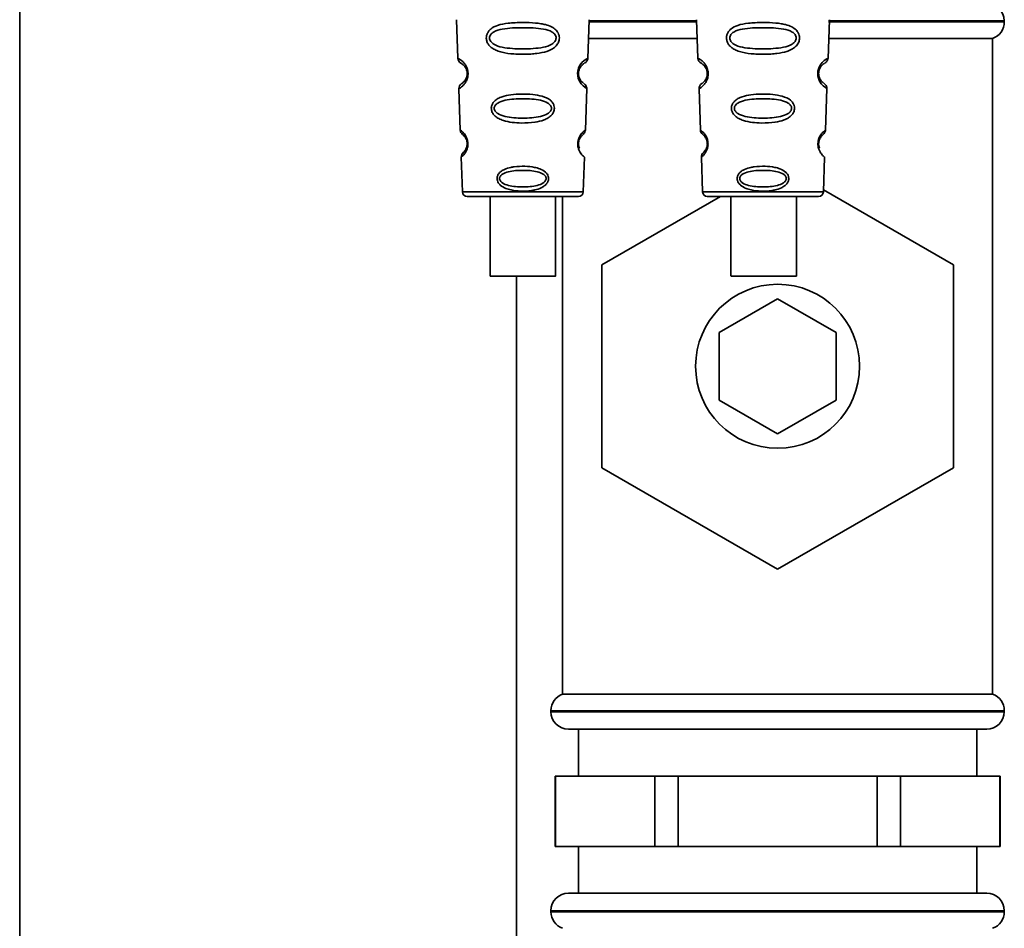
# Paper-space layout 'Blatt1' of a CAD drawing. Units: millimetres. Extents: x 0 to 5940, y 0 to 4200.
# Drawn here: x 1505 to 1589, y 2621 to 2699 of the extents above; entities that cross this region are included whole.
import ezdxf

# ---------------------------------------------------------------- set-up
doc = ezdxf.new("R2010")
doc.units = ezdxf.units.MM
doc.header["$LTSCALE"] = 10

psp = doc.layouts.new('Blatt1')

# ---------------------------------------------------------------- linework, layer by layer
at = {"color": 7, "linetype": 'Continuous', "lineweight": 35}
for p, q in [((1504.729, 2971.493), (1504.729, 2612.143)), ((1542.013, 2698.594), (1542.127, 2695.303)), ((1553.229, 2695.278), (1553.345, 2698.594)), ((1553.338, 2698.407), (1562.519, 2698.407)), ((1562.516, 2698.493), (1553.341, 2698.493)), ((1562.513, 2698.594), (1562.627, 2695.303)), ((1573.729, 2695.278), (1573.845, 2698.594)), ((1573.761, 2698.407), (1588.779, 2698.407)), ((1588.779, 2698.493), (1573.779, 2698.493)), ((1588.779, 2698.407), (1588.779, 2698.493)), ((1553.289, 2696.993), (1562.568, 2696.993)), ((1573.789, 2696.993), (1587.779, 2696.993)), ((1587.779, 2640.993), (1587.779, 2696.993)), ((1542.218, 2692.7), (1542.342, 2689.166)), ((1553.016, 2689.166), (1553.14, 2692.72)), ((1562.718, 2692.7), (1562.842, 2689.166)), ((1573.516, 2689.166), (1573.64, 2692.72)), ((1542.423, 2686.852), (1542.526, 2683.879)), ((1552.831, 2683.879), (1552.935, 2686.852)), ((1562.923, 2686.852), (1563.026, 2683.879)), ((1573.331, 2683.879), (1573.435, 2686.852)), ((1542.526, 2683.879), (1552.831, 2683.879)), ((1563.026, 2683.879), (1573.331, 2683.879)), ((1573.337, 2684.057), (1584.429, 2677.653)), ((1542.926, 2683.493), (1552.431, 2683.493)), ((1544.88, 2683.493), (1544.88, 2676.692)), ((1550.48, 2676.692), (1550.48, 2683.493)), ((1551.079, 2683.493), (1551.079, 2640.993)), ((1554.429, 2677.653), (1564.544, 2683.493)), ((1563.426, 2683.493), (1572.931, 2683.493)), ((1565.446, 2683.493), (1565.446, 2676.692)), ((1571.046, 2676.692), (1571.046, 2683.493)), ((1554.429, 2660.332), (1554.429, 2677.653)), ((1584.429, 2677.653), (1584.429, 2660.332)), ((1547.129, 2612.143), (1547.129, 2676.692)), ((1564.429, 2671.879), (1569.429, 2674.766)), ((1569.429, 2674.766), (1574.429, 2671.879)), ((1564.429, 2666.106), (1564.429, 2671.879)), ((1574.429, 2671.879), (1574.429, 2666.106)), ((1569.429, 2663.219), (1564.429, 2666.106)), ((1574.429, 2666.106), (1569.429, 2663.219)), ((1569.429, 2651.672), (1554.429, 2660.332)), ((1584.429, 2660.332), (1569.429, 2651.672)), ((1587.779, 2640.993), (1551.079, 2640.993)), ((1550.079, 2639.578), (1550.079, 2639.493)), ((1588.779, 2639.578), (1550.079, 2639.578)), ((1550.079, 2639.493), (1588.779, 2639.493)), ((1588.779, 2639.493), (1588.779, 2639.578)), ((1551.579, 2637.993), (1587.279, 2637.993)), ((1552.429, 2637.993), (1552.429, 2633.993)), ((1586.429, 2633.993), (1586.429, 2637.993)), ((1550.429, 2633.993), (1550.429, 2627.993)), ((1550.429, 2633.993), (1550.464, 2633.993)), ((1550.464, 2627.993), (1550.464, 2633.993)), ((1550.464, 2633.993), (1554.707, 2633.993)), ((1554.707, 2633.993), (1558.949, 2633.993)), ((1558.949, 2633.993), (1558.949, 2627.993)), ((1558.949, 2633.993), (1560.944, 2633.993)), ((1560.944, 2627.993), (1560.944, 2633.993)), ((1560.944, 2633.993), (1569.429, 2633.993)), ((1569.429, 2633.993), (1577.914, 2633.993)), ((1577.914, 2633.993), (1577.914, 2627.993)), ((1577.914, 2633.993), (1579.909, 2633.993)), ((1579.909, 2627.993), (1579.909, 2633.993)), ((1579.909, 2633.993), (1584.152, 2633.993)), ((1584.152, 2633.993), (1588.394, 2633.993)), ((1588.394, 2633.993), (1588.394, 2627.993)), ((1588.394, 2633.993), (1588.429, 2633.993)), ((1588.429, 2627.993), (1588.429, 2633.993)), ((1550.429, 2627.993), (1550.464, 2627.993)), ((1554.707, 2627.993), (1550.464, 2627.993)), ((1552.429, 2627.993), (1552.429, 2623.993)), ((1558.949, 2627.993), (1554.707, 2627.993)), ((1558.949, 2627.993), (1560.944, 2627.993)), ((1569.429, 2627.993), (1560.944, 2627.993)), ((1577.914, 2627.993), (1569.429, 2627.993)), ((1577.914, 2627.993), (1579.909, 2627.993)), ((1584.152, 2627.993), (1579.909, 2627.993)), ((1588.394, 2627.993), (1584.152, 2627.993)), ((1586.429, 2623.993), (1586.429, 2627.993)), ((1588.394, 2627.993), (1588.429, 2627.993)), ((1551.579, 2623.993), (1587.279, 2623.993)), ((1550.079, 2622.493), (1550.079, 2622.407)), ((1588.779, 2622.493), (1550.079, 2622.493)), ((1550.079, 2622.407), (1569.429, 2622.407)), ((1569.429, 2622.407), (1588.779, 2622.407)), ((1588.779, 2622.407), (1588.779, 2622.493))]:
    psp.add_line(p, q, dxfattribs=at)
at = {"color": 7, "linetype": 'Continuous', "lineweight": 35, "flags": 128}
for points in [[(1553.104, 2692.721), (1553.127, 2692.706), (1552.821, 2692.932), (1552.654, 2693.115), (1552.505, 2693.351), (1552.406, 2693.603), (1552.364, 2693.806), (1552.354, 2694.015), (1552.37, 2694.19), (1552.44, 2694.461), (1552.557, 2694.702), (1552.722, 2694.924), (1552.901, 2695.094), (1553.13, 2695.251), (1553.143, 2695.258), (1553.149, 2695.261), (1553.15, 2695.262), (1553.15, 2695.262), (1553.15, 2695.262), (1553.15, 2695.262), (1553.15, 2695.262), (1553.15, 2695.262), (1553.15, 2695.262), (1553.184, 2695.28)], [(1573.604, 2692.721), (1573.627, 2692.706), (1573.321, 2692.932), (1573.154, 2693.115), (1573.005, 2693.351), (1572.906, 2693.603), (1572.864, 2693.806), (1572.854, 2694.015), (1572.87, 2694.19), (1572.94, 2694.461), (1573.057, 2694.702), (1573.222, 2694.924), (1573.401, 2695.094), (1573.63, 2695.251), (1573.643, 2695.258), (1573.649, 2695.261), (1573.65, 2695.262), (1573.65, 2695.262), (1573.65, 2695.262), (1573.65, 2695.262), (1573.65, 2695.262), (1573.65, 2695.262), (1573.65, 2695.262), (1573.684, 2695.28)], [(1547.68, 2676.692), (1546.668, 2676.692), (1545.793, 2676.692), (1545.173, 2676.692), (1544.892, 2676.692), (1544.987, 2676.692), (1545.445, 2676.692), (1546.206, 2676.692), (1547.165, 2676.692), (1548.194, 2676.692), (1549.154, 2676.692), (1549.914, 2676.692), (1550.373, 2676.692), (1550.468, 2676.692), (1550.186, 2676.692), (1549.566, 2676.692), (1548.691, 2676.692), (1547.68, 2676.692)], [(1571.041, 2676.692), (1570.908, 2676.692), (1570.415, 2676.692), (1569.63, 2676.692), (1568.657, 2676.692), (1567.629, 2676.692), (1566.684, 2676.692), (1565.95, 2676.692), (1565.526, 2676.692), (1565.469, 2676.692), (1565.788, 2676.692), (1566.438, 2676.692), (1567.332, 2676.692), (1568.35, 2676.692), (1569.354, 2676.692), (1570.208, 2676.692), (1570.797, 2676.692), (1571.041, 2676.692)]]:
    psp.add_lwpolyline(points, dxfattribs=at)
at = {"color": 7, "linetype": 'Continuous', "lineweight": 35}
psp.add_circle((1569.429, 2668.993), 7, dxfattribs=at)
for centre, radius, start, end in [((1587.279, 2698.493), 1.5, 0, 90), ((1587.279, 2698.407), 1.5, 289.47122, 0), ((1542.627, 2695.32), 0.5, 182, 242.25124), ((1563.127, 2695.32), 0.5, 182, 242.25124), ((1542.718, 2692.717), 0.5, 121.74876, 182), ((1563.218, 2692.717), 0.5, 121.74876, 182), ((1542.842, 2689.183), 0.5, 182, 232.52098), ((1563.342, 2689.183), 0.5, 182, 232.52098), ((1542.922, 2686.869), 0.5, 131.47902, 182), ((1563.422, 2686.869), 0.5, 131.47902, 182), ((1542.926, 2683.893), 0.4, 182, 270), ((1552.431, 2683.893), 0.4, 270, 358), ((1563.426, 2683.893), 0.4, 182, 270), ((1572.931, 2683.893), 0.4, 270, 358), ((1551.579, 2639.578), 1.5, 109.47122, 180), ((1587.279, 2639.578), 1.5, 0, 70.52878), ((1551.579, 2639.493), 1.5, 180, 270), ((1587.279, 2639.493), 1.5, 270, 0), ((1551.579, 2622.493), 1.5, 90, 180), ((1587.279, 2622.493), 1.5, 0, 90), ((1551.579, 2622.407), 1.5, 180, 250.52878), ((1587.279, 2622.407), 1.5, 289.47122, 0)]:
    psp.add_arc(centre, radius, start, end, dxfattribs=at)
for points, knots in [([(1550.795, 2697.03), (1550.792, 2696.972), (1550.784, 2696.854), (1550.711, 2696.62), (1550.53, 2696.337), (1550.256, 2696.123), (1549.976, 2695.978), (1549.546, 2695.815), (1549.082, 2695.728), (1548.616, 2695.679), (1548.172, 2695.646), (1547.602, 2695.635), (1546.771, 2695.666), (1546.068, 2695.751), (1545.471, 2695.932), (1545.127, 2696.106), (1544.876, 2696.305), (1544.727, 2696.49), (1544.642, 2696.653), (1544.593, 2696.789), (1544.561, 2696.945), (1544.56, 2697.102), (1544.584, 2697.244), (1544.634, 2697.408), (1544.743, 2697.604), (1545.023, 2697.891), (1545.581, 2698.16), (1546.306, 2698.288), (1547.038, 2698.345), (1547.823, 2698.361), (1548.569, 2698.337), (1549.206, 2698.258), (1549.668, 2698.165), (1550.113, 2698.012), (1550.436, 2697.795), (1550.605, 2697.603), (1550.701, 2697.452), (1550.78, 2697.262), (1550.79, 2697.106), (1550.795, 2697.03)], [0, 0, 0, 0, 0.011162, 0.022755, 0.047507, 0.077604, 0.094659, 0.113319, 0.172802, 0.188755, 0.205542, 0.259762, 0.298644, 0.366846, 0.398758, 0.426439, 0.446999, 0.465363, 0.474645, 0.483599, 0.493714, 0.505416, 0.513577, 0.521915, 0.53935, 0.558746, 0.605894, 0.668612, 0.70689, 0.749958, 0.820438, 0.850609, 0.877513, 0.916192, 0.948444, 0.959451, 0.969763, 0.985287, 1, 1, 1, 1]), ([(1571.295, 2697.03), (1571.292, 2696.972), (1571.284, 2696.854), (1571.211, 2696.62), (1571.03, 2696.337), (1570.756, 2696.123), (1570.476, 2695.978), (1570.046, 2695.815), (1569.582, 2695.728), (1569.116, 2695.679), (1568.672, 2695.646), (1568.102, 2695.635), (1567.271, 2695.666), (1566.568, 2695.751), (1565.971, 2695.932), (1565.627, 2696.106), (1565.376, 2696.305), (1565.227, 2696.49), (1565.142, 2696.653), (1565.093, 2696.789), (1565.061, 2696.945), (1565.06, 2697.102), (1565.084, 2697.244), (1565.134, 2697.408), (1565.243, 2697.604), (1565.523, 2697.891), (1566.081, 2698.16), (1566.806, 2698.288), (1567.538, 2698.345), (1568.323, 2698.361), (1569.069, 2698.337), (1569.706, 2698.258), (1570.168, 2698.165), (1570.613, 2698.012), (1570.936, 2697.795), (1571.105, 2697.603), (1571.201, 2697.452), (1571.28, 2697.262), (1571.29, 2697.106), (1571.295, 2697.03)], [0, 0, 0, 0, 0.011162, 0.022755, 0.047507, 0.077604, 0.094659, 0.113319, 0.172802, 0.188755, 0.205542, 0.259762, 0.298644, 0.366846, 0.398758, 0.426439, 0.446999, 0.465363, 0.474645, 0.483599, 0.493714, 0.505416, 0.513577, 0.521915, 0.53935, 0.558746, 0.605894, 0.668612, 0.70689, 0.749958, 0.820438, 0.850609, 0.877513, 0.916192, 0.948444, 0.959451, 0.969763, 0.985287, 1, 1, 1, 1]), ([(1550.518, 2697.029), (1550.512, 2696.979), (1550.5, 2696.875), (1550.39, 2696.68), (1550.056, 2696.402), (1549.133, 2696.135), (1547.676, 2696.082), (1546.218, 2696.135), (1545.299, 2696.404), (1544.963, 2696.683), (1544.858, 2696.879), (1544.831, 2697.033), (1544.857, 2697.186), (1544.961, 2697.379), (1545.299, 2697.646), (1546.222, 2697.888), (1547.682, 2697.928), (1549.14, 2697.887), (1550.064, 2697.644), (1550.398, 2697.375), (1550.504, 2697.183), (1550.514, 2697.079), (1550.518, 2697.029)], [0, 0, 0, 0, 0.0114199, 0.0239772, 0.0512309, 0.1136162, 0.2500149, 0.3863833, 0.4487182, 0.4759209, 0.4884565, 0.4998701, 0.5113621, 0.5238074, 0.5510455, 0.6135466, 0.7500205, 0.8864919, 0.9489292, 0.9761019, 0.9885576, 1, 1, 1, 1]), ([(1571.018, 2697.029), (1571.012, 2696.979), (1571, 2696.875), (1570.89, 2696.68), (1570.556, 2696.402), (1569.633, 2696.135), (1568.176, 2696.082), (1566.718, 2696.135), (1565.799, 2696.404), (1565.463, 2696.683), (1565.358, 2696.879), (1565.331, 2697.033), (1565.357, 2697.186), (1565.461, 2697.379), (1565.799, 2697.646), (1566.722, 2697.888), (1568.182, 2697.928), (1569.64, 2697.887), (1570.564, 2697.644), (1570.898, 2697.375), (1571.004, 2697.183), (1571.014, 2697.079), (1571.018, 2697.029)], [0, 0, 0, 0, 0.0114199, 0.0239772, 0.0512309, 0.1136162, 0.2500149, 0.3863833, 0.4487182, 0.4759209, 0.4884565, 0.4998701, 0.5113621, 0.5238074, 0.5510455, 0.6135466, 0.7500205, 0.8864919, 0.9489292, 0.9761019, 0.9885576, 1, 1, 1, 1]), ([(1542.127, 2695.303), (1542.145, 2695.296), (1542.178, 2695.282), (1542.388, 2695.158), (1542.595, 2694.977), (1542.775, 2694.762), (1542.912, 2694.504), (1542.984, 2694.242), (1543.009, 2694.032), (1543.001, 2693.821), (1542.949, 2693.555), (1542.831, 2693.289), (1542.668, 2693.06), (1542.471, 2692.863), (1542.268, 2692.723), (1542.236, 2692.708), (1542.218, 2692.7)], [0, 0, 0, 0, 0.139873, 0.255263, 0.323092, 0.38094, 0.441434, 0.471578, 0.500069, 0.528691, 0.558651, 0.61896, 0.676962, 0.744451, 0.860964, 1, 1, 1, 1]), ([(1542.394, 2694.878), (1542.427, 2694.867), (1542.476, 2694.85), (1542.741, 2694.607), (1542.869, 2694.354), (1542.916, 2694.173), (1542.931, 2694.03), (1542.927, 2693.888), (1542.894, 2693.706), (1542.786, 2693.443), (1542.536, 2693.176), (1542.488, 2693.156), (1542.455, 2693.142)], [0, 0, 0, 0, 0.272921, 0.397867, 0.452295, 0.477314, 0.500122, 0.523023, 0.547484, 0.602338, 0.727248, 1, 1, 1, 1]), ([(1552.831, 2693.199), (1552.808, 2693.211), (1552.769, 2693.231), (1552.571, 2693.444), (1552.463, 2693.706), (1552.431, 2693.889), (1552.426, 2694.032), (1552.442, 2694.175), (1552.489, 2694.355), (1552.617, 2694.607), (1552.829, 2694.803), (1552.869, 2694.82), (1552.892, 2694.829)], [0, 0, 0, 0, 0.208152, 0.366885, 0.43616, 0.468091, 0.497136, 0.52632, 0.558072, 0.627412, 0.786548, 1, 1, 1, 1]), ([(1552.923, 2694.856), (1553.006, 2694.916), (1553.176, 2695.041), (1553.212, 2695.214), (1553.23, 2695.303)], [0, 0, 0, 0, 0.48635, 1, 1, 1, 1]), ([(1562.627, 2695.303), (1562.645, 2695.296), (1562.678, 2695.282), (1562.888, 2695.158), (1563.095, 2694.977), (1563.275, 2694.762), (1563.412, 2694.504), (1563.484, 2694.242), (1563.509, 2694.032), (1563.501, 2693.821), (1563.449, 2693.555), (1563.331, 2693.289), (1563.168, 2693.06), (1562.971, 2692.863), (1562.768, 2692.723), (1562.736, 2692.708), (1562.718, 2692.7)], [0, 0, 0, 0, 0.1398729, 0.2552634, 0.3230923, 0.3809399, 0.4414336, 0.471578, 0.5000688, 0.5286912, 0.5586511, 0.6189598, 0.6769619, 0.7444509, 0.8609638, 1, 1, 1, 1]), ([(1562.894, 2694.878), (1562.927, 2694.867), (1562.976, 2694.85), (1563.241, 2694.607), (1563.369, 2694.354), (1563.416, 2694.173), (1563.431, 2694.03), (1563.427, 2693.888), (1563.394, 2693.706), (1563.286, 2693.443), (1563.036, 2693.176), (1562.988, 2693.156), (1562.955, 2693.142)], [0, 0, 0, 0, 0.272921, 0.397867, 0.452295, 0.477314, 0.500122, 0.523023, 0.547484, 0.602338, 0.727248, 1, 1, 1, 1]), ([(1573.331, 2693.199), (1573.308, 2693.211), (1573.269, 2693.231), (1573.071, 2693.444), (1572.963, 2693.706), (1572.931, 2693.889), (1572.926, 2694.032), (1572.942, 2694.175), (1572.989, 2694.355), (1573.117, 2694.607), (1573.329, 2694.803), (1573.369, 2694.82), (1573.392, 2694.829)], [0, 0, 0, 0, 0.208152, 0.366885, 0.43616, 0.468091, 0.497136, 0.52632, 0.558072, 0.627412, 0.786548, 1, 1, 1, 1]), ([(1573.423, 2694.856), (1573.506, 2694.916), (1573.676, 2695.041), (1573.712, 2695.214), (1573.73, 2695.303)], [0, 0, 0, 0, 0.4863496, 1, 1, 1, 1]), ([(1553.139, 2692.7), (1553.127, 2692.79), (1553.103, 2692.965), (1552.94, 2693.103), (1552.86, 2693.17)], [0, 0, 0, 0, 0.514302, 1, 1, 1, 1]), ([(1573.639, 2692.7), (1573.627, 2692.79), (1573.603, 2692.965), (1573.44, 2693.103), (1573.36, 2693.17)], [0, 0, 0, 0, 0.514302, 1, 1, 1, 1]), ([(1550.37, 2691.029), (1550.366, 2690.974), (1550.358, 2690.863), (1550.286, 2690.653), (1550.125, 2690.416), (1549.844, 2690.191), (1549.377, 2689.968), (1548.61, 2689.797), (1547.42, 2689.74), (1546.348, 2689.84), (1545.634, 2690.124), (1545.325, 2690.33), (1545.151, 2690.528), (1545.04, 2690.732), (1544.985, 2690.912), (1544.987, 2691.165), (1545.066, 2691.418), (1545.26, 2691.665), (1545.547, 2691.873), (1546.008, 2692.066), (1546.69, 2692.205), (1547.576, 2692.255), (1548.491, 2692.222), (1549.336, 2692.083), (1549.929, 2691.832), (1550.231, 2691.506), (1550.35, 2691.267), (1550.363, 2691.107), (1550.37, 2691.029)], [0, 0, 0, 0, 0.0122831, 0.0250364, 0.0499235, 0.0777967, 0.1100796, 0.1725687, 0.2584753, 0.3772751, 0.4108323, 0.4397241, 0.4655341, 0.471989, 0.4932706, 0.5069115, 0.5284315, 0.5524711, 0.5807429, 0.6137746, 0.6717696, 0.7416928, 0.8131929, 0.8767137, 0.9390329, 0.9639588, 0.9825499, 1, 1, 1, 1]), ([(1570.87, 2691.029), (1570.866, 2690.974), (1570.858, 2690.863), (1570.786, 2690.653), (1570.625, 2690.416), (1570.344, 2690.191), (1569.877, 2689.968), (1569.11, 2689.797), (1567.92, 2689.74), (1566.848, 2689.84), (1566.134, 2690.124), (1565.825, 2690.33), (1565.651, 2690.528), (1565.54, 2690.732), (1565.485, 2690.912), (1565.487, 2691.165), (1565.566, 2691.418), (1565.76, 2691.665), (1566.047, 2691.873), (1566.508, 2692.066), (1567.19, 2692.205), (1568.076, 2692.255), (1568.991, 2692.222), (1569.836, 2692.083), (1570.429, 2691.832), (1570.731, 2691.506), (1570.85, 2691.267), (1570.863, 2691.107), (1570.87, 2691.029)], [0, 0, 0, 0, 0.012283, 0.025036, 0.049924, 0.077797, 0.11008, 0.172569, 0.258475, 0.377275, 0.410832, 0.439724, 0.465534, 0.471989, 0.493271, 0.506911, 0.528432, 0.552471, 0.580743, 0.613775, 0.67177, 0.741693, 0.813193, 0.876714, 0.939033, 0.963959, 0.98255, 1, 1, 1, 1]), ([(1550.121, 2691.029), (1550.116, 2690.986), (1550.106, 2690.897), (1550.011, 2690.728), (1549.724, 2690.483), (1548.93, 2690.229), (1547.677, 2690.161), (1546.423, 2690.229), (1545.632, 2690.485), (1545.343, 2690.73), (1545.253, 2690.899), (1545.23, 2691.032), (1545.252, 2691.164), (1545.342, 2691.33), (1545.632, 2691.567), (1546.426, 2691.802), (1547.681, 2691.86), (1548.935, 2691.802), (1549.73, 2691.566), (1550.017, 2691.328), (1550.109, 2691.161), (1550.117, 2691.071), (1550.121, 2691.029)], [0, 0, 0, 0, 0.011405, 0.023957, 0.051203, 0.1136, 0.249995, 0.386365, 0.448723, 0.475925, 0.488442, 0.499882, 0.51137, 0.523815, 0.551049, 0.613552, 0.750025, 0.886476, 0.948921, 0.976102, 0.988566, 1, 1, 1, 1]), ([(1570.621, 2691.029), (1570.616, 2690.986), (1570.606, 2690.897), (1570.511, 2690.728), (1570.224, 2690.483), (1569.43, 2690.229), (1568.177, 2690.161), (1566.923, 2690.229), (1566.132, 2690.485), (1565.843, 2690.73), (1565.753, 2690.899), (1565.73, 2691.032), (1565.752, 2691.164), (1565.842, 2691.33), (1566.132, 2691.567), (1566.926, 2691.802), (1568.181, 2691.86), (1569.435, 2691.802), (1570.23, 2691.566), (1570.517, 2691.328), (1570.609, 2691.161), (1570.617, 2691.071), (1570.621, 2691.029)], [0, 0, 0, 0, 0.011405, 0.023957, 0.051203, 0.1136, 0.249995, 0.386365, 0.448723, 0.475925, 0.488442, 0.499882, 0.51137, 0.523815, 0.551049, 0.613552, 0.750025, 0.886476, 0.948921, 0.976102, 0.988566, 1, 1, 1, 1]), ([(1542.342, 2689.166), (1542.353, 2689.158), (1542.376, 2689.143), (1542.552, 2689.003), (1542.773, 2688.752), (1542.918, 2688.429), (1542.97, 2688.207), (1542.989, 2688.031), (1542.984, 2687.854), (1542.948, 2687.629), (1542.828, 2687.298), (1542.624, 2687.03), (1542.456, 2686.877), (1542.434, 2686.86), (1542.423, 2686.852)], [0, 0, 0, 0, 0.128278, 0.255987, 0.381042, 0.441461, 0.471532, 0.500059, 0.528613, 0.55861, 0.618871, 0.743738, 0.87153, 1, 1, 1, 1]), ([(1542.537, 2688.786), (1542.562, 2688.772), (1542.598, 2688.751), (1542.792, 2688.522), (1542.885, 2688.302), (1542.919, 2688.15), (1542.93, 2688.031), (1542.928, 2687.914), (1542.906, 2687.759), (1542.831, 2687.531), (1542.651, 2687.283), (1542.615, 2687.26), (1542.591, 2687.244)], [0, 0, 0, 0, 0.272901, 0.397842, 0.452262, 0.477261, 0.500087, 0.522484, 0.545802, 0.601911, 0.727229, 1, 1, 1, 1]), ([(1552.935, 2686.852), (1552.935, 2686.852), (1552.954, 2686.836), (1552.888, 2686.888), (1552.759, 2687.006), (1552.608, 2687.198), (1552.491, 2687.401), (1552.409, 2687.631), (1552.374, 2687.856), (1552.369, 2688.034), (1552.388, 2688.21), (1552.44, 2688.432), (1552.585, 2688.753), (1552.806, 2689.003), (1552.982, 2689.143), (1553.004, 2689.158), (1553.016, 2689.166)], [0, 0, 0, 0, 0.0003405, 0.1287309, 0.2564513, 0.3235421, 0.3818591, 0.4420507, 0.4720434, 0.5005434, 0.5296167, 0.5591224, 0.6195112, 0.744504, 0.8721302, 1, 1, 1, 1]), ([(1552.738, 2688.716), (1552.811, 2688.789), (1552.964, 2688.942), (1552.998, 2689.089), (1553.016, 2689.166)], [0, 0, 0, 0, 0.481082, 1, 1, 1, 1]), ([(1553.016, 2689.166), (1553.016, 2689.166), (1553.035, 2689.18), (1552.996, 2689.152), (1552.958, 2689.123)], [0, 0, 0, 0, 0.002673, 1, 1, 1, 1]), ([(1562.842, 2689.166), (1562.853, 2689.158), (1562.876, 2689.143), (1563.052, 2689.003), (1563.273, 2688.752), (1563.418, 2688.429), (1563.47, 2688.207), (1563.489, 2688.031), (1563.484, 2687.854), (1563.448, 2687.629), (1563.328, 2687.298), (1563.124, 2687.03), (1562.956, 2686.877), (1562.934, 2686.86), (1562.923, 2686.852)], [0, 0, 0, 0, 0.128278, 0.255987, 0.381042, 0.441461, 0.471532, 0.500059, 0.528613, 0.55861, 0.618871, 0.743738, 0.87153, 1, 1, 1, 1]), ([(1563.037, 2688.786), (1563.062, 2688.772), (1563.098, 2688.751), (1563.292, 2688.522), (1563.385, 2688.302), (1563.419, 2688.15), (1563.43, 2688.031), (1563.428, 2687.914), (1563.406, 2687.759), (1563.331, 2687.531), (1563.151, 2687.283), (1563.115, 2687.26), (1563.091, 2687.244)], [0, 0, 0, 0, 0.2729008, 0.3978422, 0.4522624, 0.4772606, 0.5000868, 0.5224836, 0.5458023, 0.6019107, 0.7272292, 1, 1, 1, 1]), ([(1573.435, 2686.852), (1573.435, 2686.852), (1573.454, 2686.836), (1573.388, 2686.888), (1573.259, 2687.006), (1573.108, 2687.198), (1572.991, 2687.401), (1572.909, 2687.631), (1572.874, 2687.856), (1572.869, 2688.034), (1572.888, 2688.21), (1572.94, 2688.432), (1573.085, 2688.753), (1573.306, 2689.003), (1573.482, 2689.143), (1573.504, 2689.158), (1573.516, 2689.166)], [0, 0, 0, 0, 0.00034, 0.128731, 0.256451, 0.323542, 0.381859, 0.442051, 0.472043, 0.500543, 0.529617, 0.559122, 0.619511, 0.744504, 0.87213, 1, 1, 1, 1]), ([(1573.238, 2688.716), (1573.311, 2688.789), (1573.464, 2688.942), (1573.498, 2689.089), (1573.516, 2689.166)], [0, 0, 0, 0, 0.481082, 1, 1, 1, 1]), ([(1552.373, 2688.029), (1552.373, 2687.971), (1552.373, 2687.852), (1552.41, 2687.628), (1552.53, 2687.297), (1552.734, 2687.03), (1552.902, 2686.876), (1552.924, 2686.86), (1552.935, 2686.852)], [0, 0, 0, 0, 0.057224, 0.117188, 0.23782, 0.487786, 0.743549, 1, 1, 1, 1]), ([(1552.502, 2687.617), (1552.482, 2687.673), (1552.452, 2687.755), (1552.43, 2687.911), (1552.427, 2688.031), (1552.439, 2688.151), (1552.473, 2688.304), (1552.564, 2688.521), (1552.697, 2688.68), (1552.723, 2688.699), (1552.735, 2688.707)], [0, 0, 0, 0, 0.125565, 0.183434, 0.236116, 0.289182, 0.346611, 0.472335, 0.760862, 1, 1, 1, 1]), ([(1572.873, 2688.029), (1572.873, 2687.971), (1572.873, 2687.852), (1572.91, 2687.628), (1573.03, 2687.297), (1573.234, 2687.03), (1573.402, 2686.876), (1573.424, 2686.86), (1573.435, 2686.852)], [0, 0, 0, 0, 0.057224, 0.117188, 0.23782, 0.487786, 0.743549, 1, 1, 1, 1]), ([(1573.002, 2687.617), (1572.982, 2687.673), (1572.952, 2687.755), (1572.93, 2687.911), (1572.927, 2688.031), (1572.939, 2688.151), (1572.973, 2688.304), (1573.064, 2688.521), (1573.197, 2688.68), (1573.223, 2688.699), (1573.235, 2688.707)], [0, 0, 0, 0, 0.125565, 0.183434, 0.236116, 0.289182, 0.346611, 0.472335, 0.760862, 1, 1, 1, 1]), ([(1549.878, 2685.029), (1549.876, 2684.985), (1549.87, 2684.898), (1549.817, 2684.737), (1549.702, 2684.555), (1549.502, 2684.374), (1549.174, 2684.185), (1548.803, 2684.069), (1548.22, 2683.962), (1547.529, 2683.929), (1546.783, 2684.008), (1546.193, 2684.178), (1545.815, 2684.387), (1545.59, 2684.644), (1545.498, 2684.841), (1545.473, 2685.013), (1545.488, 2685.163), (1545.539, 2685.322), (1545.654, 2685.501), (1545.855, 2685.676), (1546.184, 2685.857), (1546.555, 2685.965), (1547.139, 2686.064), (1547.83, 2686.093), (1548.575, 2686.021), (1549.166, 2685.862), (1549.546, 2685.665), (1549.769, 2685.414), (1549.863, 2685.219), (1549.873, 2685.091), (1549.878, 2685.029)], [0, 0, 0, 0, 0.0119195, 0.0241896, 0.0464156, 0.0717854, 0.1005679, 0.1544933, 0.1807507, 0.2665045, 0.3434218, 0.3869093, 0.4398769, 0.4647778, 0.482871, 0.4999428, 0.5118365, 0.5241542, 0.546427, 0.5717719, 0.6006897, 0.6546776, 0.6808817, 0.7664883, 0.8435532, 0.8869403, 0.9398798, 0.964838, 0.9829469, 1, 1, 1, 1]), ([(1549.667, 2685.028), (1549.663, 2684.994), (1549.655, 2684.921), (1549.578, 2684.783), (1549.344, 2684.579), (1548.698, 2684.353), (1547.678, 2684.279), (1546.656, 2684.353), (1546.012, 2684.58), (1545.777, 2684.784), (1545.704, 2684.923), (1545.685, 2685.031), (1545.703, 2685.138), (1545.776, 2685.275), (1546.013, 2685.473), (1546.658, 2685.686), (1547.681, 2685.753), (1548.701, 2685.686), (1549.349, 2685.472), (1549.582, 2685.273), (1549.657, 2685.136), (1549.664, 2685.063), (1549.667, 2685.028)], [0, 0, 0, 0, 0.011436, 0.023951, 0.051239, 0.113625, 0.249998, 0.386383, 0.448722, 0.47595, 0.488486, 0.499924, 0.51137, 0.523851, 0.551102, 0.613577, 0.750015, 0.886441, 0.948898, 0.976093, 0.988554, 1, 1, 1, 1]), ([(1570.378, 2685.029), (1570.376, 2684.985), (1570.37, 2684.898), (1570.317, 2684.737), (1570.202, 2684.555), (1570.002, 2684.374), (1569.674, 2684.185), (1569.303, 2684.069), (1568.72, 2683.962), (1568.029, 2683.929), (1567.283, 2684.008), (1566.693, 2684.178), (1566.315, 2684.387), (1566.09, 2684.644), (1565.998, 2684.841), (1565.973, 2685.013), (1565.988, 2685.163), (1566.039, 2685.322), (1566.154, 2685.501), (1566.355, 2685.676), (1566.684, 2685.857), (1567.055, 2685.965), (1567.639, 2686.064), (1568.33, 2686.093), (1569.075, 2686.021), (1569.666, 2685.862), (1570.046, 2685.665), (1570.269, 2685.414), (1570.363, 2685.219), (1570.373, 2685.091), (1570.378, 2685.029)], [0, 0, 0, 0, 0.011919, 0.02419, 0.046416, 0.071785, 0.100568, 0.154493, 0.180751, 0.266505, 0.343422, 0.386909, 0.439877, 0.464778, 0.482871, 0.499943, 0.511837, 0.524154, 0.546427, 0.571772, 0.60069, 0.654678, 0.680882, 0.766488, 0.843553, 0.88694, 0.93988, 0.964838, 0.982947, 1, 1, 1, 1]), ([(1570.167, 2685.028), (1570.163, 2684.994), (1570.155, 2684.921), (1570.078, 2684.783), (1569.844, 2684.579), (1569.198, 2684.353), (1568.178, 2684.279), (1567.156, 2684.353), (1566.512, 2684.58), (1566.277, 2684.784), (1566.204, 2684.923), (1566.185, 2685.031), (1566.203, 2685.138), (1566.276, 2685.275), (1566.513, 2685.473), (1567.158, 2685.686), (1568.181, 2685.753), (1569.201, 2685.686), (1569.849, 2685.472), (1570.082, 2685.273), (1570.157, 2685.136), (1570.164, 2685.063), (1570.167, 2685.028)], [0, 0, 0, 0, 0.011436, 0.023951, 0.051239, 0.113625, 0.249998, 0.386383, 0.448722, 0.47595, 0.488486, 0.499924, 0.51137, 0.523851, 0.551102, 0.613577, 0.750015, 0.886441, 0.948898, 0.976093, 0.988554, 1, 1, 1, 1])]:
    psp.add_open_spline(points, degree=3, knots=knots, dxfattribs=at)

doc.saveas('drawing.dxf')
